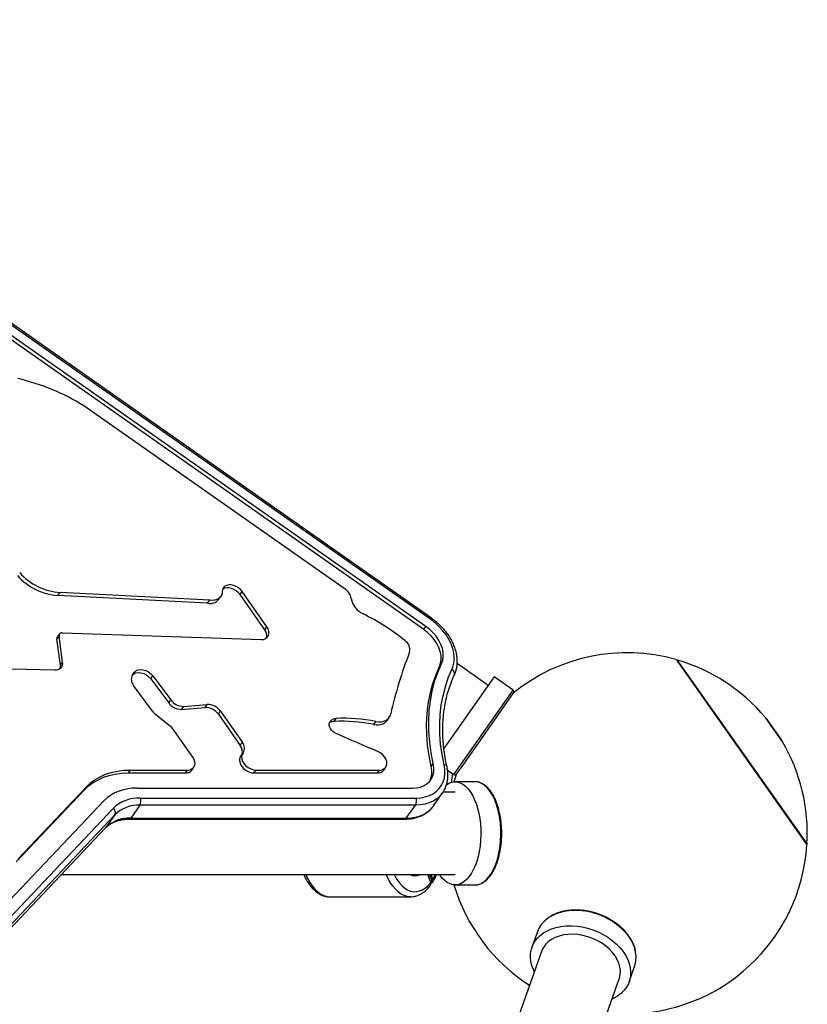
# Model space of a CAD drawing. Units: millimetres. Extents: x -3511 to 3594, y -2882 to 6861.
# Drawn here: x -496 to -38, y 6119 to 6691 of the extents above; entities that cross this region are included whole.
import ezdxf

# ---------------------------------------------------------------- set-up
doc = ezdxf.new("R2010")
doc.units = ezdxf.units.MM

msp = doc.modelspace()

# ---------------------------------------------------------------- linework, layer by layer
at = {"color": 7, "linetype": 'Continuous', "lineweight": 25}
for p, q in [((-257.17, 6342.45), (-753.53, 6690.65)), ((-256.67, 6343.17), (-753.03, 6691.36)), ((-261.22, 6336.67), (-757.59, 6684.86)), ((-260, 6338.41), (-756.36, 6686.6)), ((-307.01, 6360.18), (-459.04, 6466.83)), ((-474.1, 6356.44), (-472.87, 6358.18)), ((-385.79, 6353.65), (-472.87, 6358.18)), ((-368.13, 6356.98), (-366.91, 6358.72)), ((-352.55, 6338.3), (-366.91, 6358.72)), ((-387.01, 6351.91), (-474.1, 6356.44)), ((-387.01, 6351.91), (-385.79, 6353.65)), ((-380.57, 6354.13), (-379.35, 6355.87)), ((-353.78, 6336.56), (-368.13, 6356.98)), ((-471.5, 6334.8), (-355.88, 6330.83)), ((-353.78, 6336.56), (-352.55, 6338.3)), ((-261.22, 6336.67), (-260, 6338.41)), ((-474.67, 6331.11), (-473.45, 6332.85)), ((-472.59, 6315.94), (-474.67, 6331.11)), ((-473.18, 6334.08), (-474.41, 6332.34)), ((-471.37, 6317.68), (-473.45, 6332.85)), ((-472.59, 6315.94), (-471.37, 6317.68)), ((-114.4, 6319.17), (-38.19, 6211.39)), ((-113.92, 6319.03), (-114.2, 6318.88)), ((-113.92, 6319.03), (-38.16, 6211.89)), ((-623.96, 6316.62), (-475.84, 6313.13)), ((-430.81, 6310.01), (-429.59, 6311.75)), ((-430.78, 6310.07), (-429.59, 6311.75)), ((-252.08, 6315.11), (-250.86, 6316.85)), ((-223.68, 6304.17), (-241.73, 6316.86)), ((-430.89, 6309.89), (-430.81, 6310.01)), ((-420.1, 6307.94), (-418.88, 6309.68)), ((-420.1, 6307.94), (-409.64, 6293.92)), ((-418.88, 6309.68), (-408.42, 6295.66)), ((-220.23, 6309.08), (-249.51, 6267.42)), ((-209.18, 6301.32), (-220.23, 6309.08)), ((-419.13, 6289.09), (-430.1, 6304.14)), ((-240.78, 6256.36), (-209.18, 6301.32)), ((-208.94, 6299.93), (-239.48, 6256.46)), ((-409.64, 6293.92), (-408.42, 6295.66)), ((-402.13, 6290.2), (-400.91, 6291.94)), ((-402.13, 6290.2), (-388.39, 6291.3)), ((-400.91, 6291.94), (-387.17, 6293.04)), ((-388.39, 6291.3), (-387.17, 6293.04)), ((-380.73, 6287.38), (-379.51, 6289.12)), ((-379.51, 6289.12), (-366.76, 6270.95)), ((-408.36, 6280.06), (-417.42, 6287.32)), ((-380.73, 6287.38), (-367.99, 6269.21)), ((-313.37, 6283.21), (-312.14, 6284.95)), ((-290.33, 6281.44), (-289.11, 6283.18)), ((-282.5, 6283.82), (-281.28, 6285.56)), ((-57.52, 6278.55), (-62.39, 6285.44)), ((-62, 6284.92), (-62.02, 6284.91)), ((-62, 6284.92), (-53.01, 6272.21)), ((-395.54, 6262.41), (-406.56, 6278.15)), ((-52.65, 6271.67), (-57.52, 6278.55)), ((-53.03, 6272.2), (-53.01, 6272.21)), ((-367.99, 6269.21), (-366.76, 6270.95)), ((-366.55, 6264.67), (-367.77, 6262.93)), ((-433.12, 6253.2), (-431.9, 6254.94)), ((-431.9, 6254.94), (-398.65, 6254.94)), ((-399.87, 6253.2), (-398.65, 6254.94)), ((-396.17, 6254.88), (-394.95, 6256.62)), ((-360.02, 6253.2), (-358.8, 6254.94)), ((-358.8, 6254.94), (-286.98, 6254.94)), ((-288.2, 6253.2), (-286.98, 6254.94)), ((-284.5, 6254.88), (-283.28, 6256.62)), ((-256.88, 6256.93), (-255.66, 6258.67)), ((-247.31, 6254.78), (-243.68, 6252.23)), ((-243.68, 6252.23), (-240.78, 6256.36)), ((-239.48, 6256.46), (-242.29, 6252.47)), ((-433.12, 6253.2), (-399.87, 6253.2)), ((-360.02, 6253.2), (-288.2, 6253.2)), ((-242.14, 6252.65), (-243.61, 6248.1)), ((-498.48, 6201.45), (-458.68, 6243.48)), ((-497.26, 6203.19), (-457.46, 6245.22)), ((-458.68, 6243.48), (-457.46, 6245.22)), ((-428.13, 6244.35), (-267.76, 6244.35)), ((-231.31, 6248.13), (-243, 6248.13)), ((-530.32, 6149.48), (-447.42, 6237.01)), ((-426.1, 6238.65), (-265.73, 6238.65)), ((-255.53, 6234.12), (-250.23, 6241.66)), ((-243, 6242.13), (-249.96, 6242.13)), ((-524.92, 6145.06), (-442.02, 6232.59)), ((-426.46, 6234.46), (-431.75, 6226.93)), ((-266.08, 6234.46), (-426.46, 6234.46)), ((-271.38, 6226.93), (-266.08, 6234.46)), ((-440.92, 6228.96), (-523.82, 6141.42)), ((-440.92, 6228.96), (-446.22, 6221.42)), ((-432.62, 6226.37), (-272.25, 6226.37)), ((-431.75, 6226.93), (-271.38, 6226.93)), ((-529.26, 6133.72), (-446.36, 6221.26)), ((-529.12, 6133.89), (-446.22, 6221.42)), ((-446.36, 6221.26), (-446.22, 6221.42)), ((-38.4, 6211.68), (-38.16, 6211.89)), ((-472.05, 6194.13), (-243, 6194.13)), ((-258.02, 6192.03), (-258.77, 6194.13)), ((-257.97, 6192.17), (-258.67, 6194.13)), ((-257.15, 6189.58), (-258.02, 6192.03)), ((-257.11, 6189.75), (-257.98, 6192.19)), ((-257.43, 6193.46), (-257.67, 6194.13)), ((-256.56, 6191.03), (-257.43, 6193.46)), ((-256.93, 6194.13), (-256.8, 6193.77)), ((-256.8, 6193.77), (-255.93, 6191.32)), ((-243, 6188.13), (-231.31, 6188.13)), ((-315.75, 6181.13), (-268.98, 6181.13)), ((-195.09, 6160.73), (-198.24, 6151.81)), ((-192.73, 6149.39), (-282.5, 5895.5)), ((-192.59, 6149.81), (-192.73, 6149.39)), ((-141.68, 6131.81), (-138.52, 6140.73)), ((-147.48, 6133.39), (-147.33, 6133.81)), ((-154.47, 6113.61), (-147.48, 6133.39))]:
    msp.add_line(p, q, dxfattribs=at)
at = {"color": 7, "linetype": 'Continuous', "lineweight": 25, "flags": 128}
for points in [[(-378.43, 6358.83), (-378.58, 6357.58), (-379, 6356.45), (-379.66, 6355.47), (-380.55, 6354.67), (-381.65, 6354.07), (-382.91, 6353.7), (-384.31, 6353.56), (-385.79, 6353.65)], [(-366.91, 6358.72), (-367.89, 6359.9), (-369.09, 6360.92), (-370.44, 6361.74), (-371.87, 6362.31), (-373.31, 6362.61), (-374.68, 6362.63), (-375.92, 6362.35), (-376.96, 6361.8), (-377.75, 6361), (-378.25, 6359.99), (-378.43, 6358.83)], [(-368.13, 6356.98), (-369.12, 6358.16), (-370.31, 6359.18), (-371.66, 6360), (-373.09, 6360.57), (-374.53, 6360.87), (-375.91, 6360.89), (-377.14, 6360.61), (-378.19, 6360.06), (-378.24, 6360.01)], [(-244.83, 6313.35), (-244.02, 6315.54), (-243.55, 6317.9), (-243.45, 6320.38), (-243.7, 6322.96), (-244.31, 6325.6), (-245.26, 6328.26), (-246.55, 6330.89), (-248.15, 6333.47), (-250.04, 6335.95), (-252.2, 6338.29), (-254.58, 6340.47), (-257.17, 6342.45)], [(-355.88, 6330.83), (-354.48, 6330.94), (-353.25, 6331.38), (-352.28, 6332.11), (-351.63, 6333.09), (-351.32, 6334.28), (-351.37, 6335.59), (-351.79, 6336.96), (-352.55, 6338.3)], [(-252.08, 6315.11), (-251.39, 6317.07), (-251.07, 6319.2), (-251.14, 6321.46), (-251.59, 6323.79), (-252.4, 6326.15), (-253.58, 6328.49), (-255.08, 6330.76), (-256.88, 6332.9), (-258.94, 6334.89), (-261.22, 6336.67)], [(-250.86, 6316.85), (-250.17, 6318.81), (-249.85, 6320.94), (-249.92, 6323.2), (-250.36, 6325.53), (-251.18, 6327.89), (-252.35, 6330.23), (-253.86, 6332.5), (-255.66, 6334.64), (-257.72, 6336.63), (-260, 6338.41)], [(-430.81, 6310.01), (-429.93, 6310.88), (-428.74, 6311.45), (-427.32, 6311.68), (-425.77, 6311.54), (-424.17, 6311.07), (-422.63, 6310.27), (-421.24, 6309.21), (-420.1, 6307.94)], [(-429.59, 6311.75), (-428.7, 6312.62), (-427.52, 6313.19), (-426.1, 6313.41), (-424.55, 6313.28), (-422.95, 6312.81), (-421.41, 6312.01), (-420.02, 6310.95), (-418.88, 6309.68)], [(-256.88, 6256.93), (-258.12, 6263.23), (-258.98, 6269.47), (-259.46, 6275.63), (-259.55, 6281.7), (-259.25, 6287.65), (-258.58, 6293.47), (-257.52, 6299.14), (-256.08, 6304.65), (-254.27, 6309.98), (-252.08, 6315.11)], [(-255.66, 6258.67), (-256.9, 6264.97), (-257.76, 6271.21), (-258.23, 6277.37), (-258.33, 6283.44), (-258.03, 6289.39), (-257.35, 6295.21), (-256.3, 6300.88), (-254.86, 6306.39), (-253.04, 6311.72), (-250.86, 6316.85)], [(-249.4, 6257.98), (-250.58, 6263.98), (-251.39, 6269.91), (-251.85, 6275.78), (-251.93, 6281.55), (-251.65, 6287.21), (-251.01, 6292.75), (-250, 6298.15), (-248.63, 6303.39), (-246.91, 6308.46), (-244.83, 6313.35)], [(-290.33, 6281.44), (-288.77, 6281.24), (-287.27, 6281.28), (-285.87, 6281.54), (-284.62, 6282.02), (-283.55, 6282.71), (-282.68, 6283.59), (-282.5, 6283.82)], [(-289.11, 6283.18), (-287.55, 6282.98), (-286.05, 6283.02), (-284.65, 6283.28), (-283.4, 6283.76), (-282.33, 6284.45), (-281.45, 6285.33), (-280.81, 6286.38), (-280.4, 6287.57)], [(-312.18, 6276.12), (-313.18, 6276.65), (-314.09, 6277.34), (-314.87, 6278.14), (-315.5, 6279.02), (-315.94, 6279.94), (-316.17, 6280.86), (-316.18, 6281.75), (-315.98, 6282.55)], [(-287.99, 6265.7), (-291.02, 6266.97), (-294.05, 6268.26), (-297.08, 6269.55), (-300.1, 6270.84), (-303.12, 6272.15), (-306.14, 6273.46), (-309.16, 6274.79), (-312.18, 6276.12)], [(-286.98, 6254.94), (-285.58, 6255.11), (-284.39, 6255.6), (-283.47, 6256.38), (-282.86, 6257.41), (-282.62, 6258.63), (-282.74, 6259.96), (-283.23, 6261.34), (-284.06, 6262.68), (-285.17, 6263.89), (-286.51, 6264.92), (-287.99, 6265.7)], [(-398.65, 6254.94), (-397.29, 6255.1), (-396.12, 6255.56), (-395.2, 6256.31), (-394.58, 6257.29), (-394.3, 6258.46), (-394.37, 6259.75), (-394.79, 6261.09), (-395.54, 6262.41)], [(-367.77, 6262.93), (-368.19, 6262.15), (-368.43, 6260.93), (-368.31, 6259.59), (-367.82, 6258.22), (-366.99, 6256.89), (-365.88, 6255.67), (-364.55, 6254.64), (-363.07, 6253.86), (-361.53, 6253.37), (-360.02, 6253.2)], [(-366.36, 6264.92), (-366.97, 6263.89), (-367.21, 6262.67), (-367.09, 6261.33), (-366.6, 6259.96), (-365.77, 6258.62), (-364.66, 6257.41), (-363.32, 6256.38), (-361.84, 6255.6), (-360.3, 6255.11), (-358.8, 6254.94)], [(-457.46, 6245.22), (-455.1, 6247.43), (-452.46, 6249.38), (-449.55, 6251.05), (-446.41, 6252.44), (-443.05, 6253.53), (-439.49, 6254.31), (-435.77, 6254.79), (-431.9, 6254.94)], [(-267.76, 6244.35), (-265.32, 6244.52), (-263.05, 6245.03), (-261, 6245.87), (-259.22, 6247.01), (-257.73, 6248.45), (-256.58, 6250.13), (-255.79, 6252.04), (-255.36, 6254.13), (-255.32, 6256.36), (-255.66, 6258.67)], [(-265.73, 6238.65), (-262.97, 6238.81), (-260.36, 6239.29), (-257.95, 6240.08), (-255.76, 6241.17), (-253.84, 6242.54), (-252.2, 6244.18), (-250.87, 6246.05), (-249.87, 6248.14), (-249.22, 6250.41), (-248.92, 6252.83), (-248.98, 6255.37), (-249.4, 6257.98)], [(-458.68, 6243.48), (-456.32, 6245.69), (-453.68, 6247.64), (-450.78, 6249.31), (-447.63, 6250.7), (-444.27, 6251.79), (-440.71, 6252.57), (-436.99, 6253.05), (-433.12, 6253.2)], [(-248.05, 6246.38), (-246.53, 6247.29), (-244.93, 6247.88), (-243.31, 6248.12), (-241.69, 6248.01), (-240.08, 6247.55), (-238.51, 6246.75), (-236.99, 6245.61), (-235.54, 6244.15), (-234.17, 6242.38), (-232.91, 6240.33), (-231.77, 6238.02), (-230.76, 6235.48), (-229.9, 6232.73), (-229.19, 6229.81), (-228.63, 6226.75), (-228.25, 6223.59), (-228.04, 6220.37), (-228.01, 6217.13), (-228.15, 6213.89), (-228.47, 6210.7), (-228.95, 6207.6), (-229.61, 6204.63), (-230.41, 6201.81)], [(-218.72, 6201.81), (-217.91, 6204.63), (-217.26, 6207.6), (-216.78, 6210.7), (-216.46, 6213.89), (-216.32, 6217.13), (-216.35, 6220.37), (-216.56, 6223.59), (-216.94, 6226.75), (-217.49, 6229.81), (-218.21, 6232.73), (-219.07, 6235.48), (-220.08, 6238.02), (-221.22, 6240.33), (-222.48, 6242.38), (-223.85, 6244.15), (-225.3, 6245.61), (-226.82, 6246.75), (-228.39, 6247.55), (-230, 6248.01), (-231.31, 6248.13)], [(-250.2, 6241.71), (-250.32, 6241.54), (-251.84, 6239.73), (-253.65, 6238.16), (-255.73, 6236.85), (-258.04, 6235.82), (-260.55, 6235.07), (-263.25, 6234.62), (-266.08, 6234.46)], [(-271.38, 6226.93), (-268.54, 6227.08), (-265.85, 6227.53), (-263.33, 6228.28), (-261.02, 6229.32), (-258.95, 6230.63), (-257.14, 6232.2), (-255.62, 6234), (-255.53, 6234.12)], [(-230.41, 6201.81), (-231.37, 6199.19), (-232.46, 6196.78), (-233.68, 6194.63), (-235, 6192.75), (-236.42, 6191.17), (-237.92, 6189.9), (-239.47, 6188.97), (-241.07, 6188.38), (-242.69, 6188.13), (-244.31, 6188.24), (-245.92, 6188.7), (-247.5, 6189.51), (-249.02, 6190.65), (-250.47, 6192.11), (-251.83, 6193.87), (-252, 6194.13)], [(-231.31, 6188.13), (-231, 6188.13), (-229.38, 6188.38), (-227.78, 6188.97), (-226.23, 6189.9), (-224.73, 6191.17), (-223.31, 6192.75), (-221.99, 6194.63), (-220.77, 6196.78), (-219.68, 6199.19), (-218.72, 6201.81)], [(-329.83, 6194.13), (-328.83, 6191.96), (-327.49, 6189.54), (-326.05, 6187.39), (-324.51, 6185.54), (-322.88, 6183.99), (-321.19, 6182.77), (-319.45, 6181.87), (-317.67, 6181.33), (-315.87, 6181.13), (-315.75, 6181.13)], [(-269, 6181.13), (-269.11, 6181.13), (-270.9, 6181.33), (-272.68, 6181.87), (-274.42, 6182.77), (-276.12, 6183.99), (-277.74, 6185.54), (-279.28, 6187.39), (-280.73, 6189.54), (-282.06, 6191.96), (-283.06, 6194.13)], [(-278.43, 6194.13), (-278.13, 6193.55), (-276.81, 6191.27), (-275.38, 6189.27), (-273.85, 6187.58), (-272.24, 6186.21), (-270.57, 6185.17), (-268.85, 6184.49), (-267.11, 6184.16), (-265.37, 6184.19), (-263.63, 6184.58), (-261.92, 6185.32), (-260.26, 6186.41), (-258.66, 6187.84), (-257.15, 6189.58)], [(-255.93, 6191.32), (-254.61, 6193.61), (-254.34, 6194.13)], [(-137.88, 6148.86), (-138.45, 6151.26), (-139.35, 6153.69), (-140.58, 6156.08), (-142.12, 6158.42), (-143.94, 6160.66), (-146.03, 6162.79), (-148.37, 6164.77), (-150.92, 6166.59), (-153.66, 6168.23), (-156.55, 6169.66), (-159.57, 6170.86), (-162.66, 6171.83), (-165.81, 6172.56), (-168.97, 6173.03), (-172.1, 6173.23), (-175.17, 6173.18), (-178.14, 6172.86), (-180.98, 6172.28), (-183.65, 6171.44), (-186.13, 6170.37), (-188.38, 6169.06), (-190.38, 6167.54), (-190.43, 6167.5)], [(-196.87, 6137.7), (-197.41, 6138.85), (-198.32, 6141.28), (-198.89, 6143.71), (-199.12, 6146.13), (-199.02, 6148.49), (-198.57, 6150.78), (-197.78, 6152.96), (-196.67, 6155.01), (-195.25, 6156.9), (-193.53, 6158.62), (-191.53, 6160.14), (-189.28, 6161.45), (-186.81, 6162.52), (-184.14, 6163.35), (-181.3, 6163.93), (-178.32, 6164.26), (-175.25, 6164.31), (-172.12, 6164.11), (-168.96, 6163.64), (-165.82, 6162.91), (-162.72, 6161.94), (-159.71, 6160.74), (-156.81, 6159.31), (-154.08, 6157.67), (-151.52, 6155.85), (-149.19, 6153.87), (-147.1, 6151.74), (-145.27, 6149.5), (-143.74, 6147.16), (-142.51, 6144.77), (-141.6, 6142.34), (-141.03, 6139.9), (-140.8, 6137.48), (-140.9, 6135.12), (-141.35, 6132.83), (-142.14, 6130.65), (-143.25, 6128.6), (-144.67, 6126.71), (-146.39, 6124.99), (-148.39, 6123.47), (-150.63, 6122.17), (-151.61, 6121.7)], [(-147.48, 6133.39), (-147.31, 6133.89), (-146.87, 6135.96), (-146.78, 6138.11), (-147.04, 6140.31), (-147.66, 6142.53), (-148.61, 6144.73), (-149.89, 6146.88), (-151.48, 6148.95), (-153.34, 6150.9), (-155.47, 6152.71), (-157.81, 6154.35), (-160.34, 6155.79), (-163.02, 6157.01), (-165.8, 6157.99), (-168.66, 6158.73), (-171.53, 6159.2), (-174.38, 6159.4), (-177.17, 6159.32), (-179.85, 6158.98), (-182.38, 6158.37), (-184.72, 6157.5), (-186.85, 6156.39), (-188.72, 6155.05), (-190.31, 6153.5), (-191.59, 6151.77), (-192.55, 6149.88), (-192.73, 6149.39)]]:
    msp.add_lwpolyline(points, dxfattribs=at)
at = {"color": 7, "linetype": 'Continuous', "lineweight": 25}
for centre, radius, start, end in [((-527.63, 6354.69), 131.45, 58.5445, 76.7177), ((-470.69, 6392.29), 34.18, 221.2893, 266.3301), ((-471.91, 6390.55), 34.18, 221.2893, 266.3301), ((-311.29, 6353.52), 7.92, 8.9359, 57.2657), ((-385.58, 6358.2), 6.45, 257.1648, 320.8857), ((-291.56, 6356.82), 12.09, 189.8684, 245.9148), ((-355.51, 6226.93), 132.7, 51.0866, 63.593), ((-380.04, 6428.8), 150.18, 324.9025, 325.2361), ((-471.75, 6333.1), 1.72, 81.5984, 188.5113), ((-358.1, 6333.07), 5.56, 346.0607, 38.9376), ((-473.01, 6331.4), 1.69, 145.9291, 189.7704), ((-275.65, 6324.86), 6.37, 346.6029, 56.7282), ((-49.24, 6236.46), 236.75, 158.4592, 167.5314), ((-142.98, 6218.13), 105, 74.2092, 129.0363), ((-475.31, 6317.08), 3.99, 262.4193, 8.6272), ((-142.98, 6218.13), 105, 39.8732, 73.9358), ((-476.77, 6315.29), 4.23, 342.6376, 8.8482), ((-245.75, 6311.01), 2.51, 344.2746, 68.4146), ((-426.28, 6307.58), 5.14, 151.0156, 221.9837), ((-209.75, 6300.5), 1, 324.902, 54.902), ((-401.11, 6300.98), 9.03, 216.0206, 271.298), ((-411.59, 6294.63), 9.35, 216.313, 231.4253), ((-402.34, 6299.24), 9.03, 216.0206, 271.298), ((-388.19, 6282.25), 9.05, 34.5159, 91.2567), ((-386.97, 6283.99), 9.05, 34.5159, 91.2567), ((-313.25, 6278.44), 4.77, 91.437, 126.3118), ((-312.21, 6280.79), 4.16, 89.0865, 154.9492), ((-309.08, 6188.08), 95.22, 78.6456, 92.5785), ((-307.86, 6189.82), 95.22, 78.6456, 92.5785), ((-414.16, 6272.78), 9.3, 35.2578, 51.4547), ((-142.98, 6218.13), 105, 356.593, 30.6556), ((-371.92, 6265.85), 5.18, 336.624, 40.5291), ((-370.48, 6267.67), 4.95, 326.2005, 41.4166), ((-399.59, 6257.49), 4.3, 266.2139, 322.6195), ((-287.91, 6257.48), 4.28, 266.1284, 322.7049), ((-268.5, 6253.87), 12.02, 332.4387, 14.7569), ((-249.3, 6256.25), 1.73, 22.0406, 93.3141), ((-182.06, 6241.25), 63.42, 169.5441, 174.0535), ((-243.1, 6253.05), 1, 234.902, 324.902), ((-429.27, 6218.31), 26.06, 87.5091, 134.1503), ((-427.04, 6217.16), 21.5, 87.5091, 134.1503), ((-430.88, 6236.94), 5.08, 330.7497, 19.6143), ((-270.51, 6236.94), 5.08, 330.7497, 19.6143), ((-443.58, 6230.14), 2.91, 335.9897, 57.5232), ((-427.31, 6214.93), 19.55, 87.5091, 134.1503), ((-432.6, 6207.4), 19.55, 87.5091, 134.1503), ((-432.69, 6227.44), 1.07, 273.9653, 331.3458), ((-272.32, 6227.44), 1.07, 273.7842, 331.3633), ((-142.98, 6218.13), 105, 269.3657, 356.3196), ((-266.38, 6199.95), 6.56, 242.5653, 297.4347), ((-266.82, 6200.05), 6.17, 253.6614, 286.3386), ((-256.56, 6191.87), 0.842, 269.9382, 319.0162), ((-257.28, 6189.7), 0.179, 318.5169, 15.8874), ((-142.98, 6218.13), 105, 196.5877, 237.3158), ((-179.91, 6155.26), 16.14, 130.6877, 160.1931), ((-153.98, 6146.03), 16.34, 341.0544, 9.9765)]:
    msp.add_arc(centre, radius, start, end, dxfattribs=at)
for points, knots in [([(-243.34, 6310.33), (-243.16, 6310.74), (-242.67, 6311.84), (-242.1, 6313.76), (-241.71, 6316.1), (-241.62, 6318.53), (-241.81, 6321.04), (-242.3, 6323.59), (-243.08, 6326.16), (-244.13, 6328.72), (-245.46, 6331.24), (-247.04, 6333.7), (-248.86, 6336.07), (-250.89, 6338.32), (-253.11, 6340.42), (-255.07, 6342.03), (-256.29, 6342.9), (-256.67, 6343.17)], [0, 0, 0, 0, 0.0400268, 0.1091642, 0.1785743, 0.2485241, 0.3190786, 0.3902033, 0.4617944, 0.5337191, 0.6058507, 0.6780892, 0.7503593, 0.8226242, 0.8948755, 0.9671191, 1, 1, 1, 1]), ([(-247.69, 6256.9), (-247.89, 6257.81), (-248.47, 6260.47), (-249.21, 6264.83), (-249.83, 6269.97), (-250.15, 6275.04), (-250.2, 6280.04), (-249.96, 6284.95), (-249.43, 6289.76), (-248.62, 6294.47), (-247.53, 6299.05), (-246.16, 6303.5), (-244.74, 6307.26), (-243.72, 6309.49), (-243.34, 6310.33)], [0, 0, 0, 0, 0.046769, 0.136303, 0.225866, 0.315483, 0.405167, 0.494931, 0.584786, 0.674743, 0.764812, 0.854996, 0.945293, 1, 1, 1, 1]), ([(-250.22, 6241.73), (-249.88, 6242.22), (-249.12, 6243.35), (-248.25, 6245.3), (-247.57, 6247.52), (-247.18, 6249.85), (-247.08, 6252.28), (-247.24, 6254.64), (-247.55, 6256.19), (-247.69, 6256.9)], [0, 0, 0, 0, 0.11762, 0.267034, 0.416677, 0.567107, 0.718699, 0.871602, 1, 1, 1, 1]), ([(-218.19, 6202.05), (-218.05, 6202.51), (-217.63, 6203.84), (-217.05, 6206.18), (-216.5, 6209.06), (-216.1, 6212.04), (-215.86, 6215.08), (-215.78, 6218.16), (-215.87, 6221.23), (-216.11, 6224.27), (-216.51, 6227.25), (-217.06, 6230.13), (-217.76, 6232.89), (-218.6, 6235.5), (-219.58, 6237.93), (-220.69, 6240.15), (-221.91, 6242.15), (-223.24, 6243.89), (-224.68, 6245.37), (-226.19, 6246.55), (-227.78, 6247.42), (-229.4, 6247.94), (-230.61, 6248.16), (-231.28, 6248.11), (-231.4, 6248.1)], [0, 0, 0, 0, 0.025426, 0.073738, 0.122012, 0.170244, 0.218447, 0.266634, 0.314818, 0.363008, 0.411216, 0.459455, 0.507739, 0.556082, 0.6045, 0.653005, 0.701601, 0.750274, 0.79895, 0.847465, 0.895578, 0.943037, 0.989755, 1, 1, 1, 1]), ([(-272.25, 6226.37), (-271.75, 6226.38), (-270.35, 6226.4), (-268.09, 6226.65), (-265.55, 6227.21), (-263.17, 6228.04), (-260.97, 6229.12), (-258.98, 6230.44), (-257.25, 6232), (-256.01, 6233.38), (-255.45, 6234.29), (-255.29, 6234.54)], [0, 0, 0, 0, 0.0694612, 0.1976806, 0.3256764, 0.452977, 0.5792985, 0.7044435, 0.8283835, 0.9513013, 1, 1, 1, 1]), ([(-446.36, 6221.26), (-446.12, 6221.49), (-445.41, 6222.21), (-444.03, 6223.29), (-442.15, 6224.38), (-440.07, 6225.25), (-437.81, 6225.88), (-435.45, 6226.26), (-433.69, 6226.37), (-432.75, 6226.37), (-432.62, 6226.37)], [0, 0, 0, 0, 0.074728, 0.230827, 0.38547, 0.538025, 0.688756, 0.838145, 0.97802, 1, 1, 1, 1]), ([(-231.77, 6188.18), (-231.42, 6188.16), (-230.54, 6188.1), (-229.12, 6188.38), (-227.55, 6188.95), (-226.02, 6189.83), (-224.54, 6191.01), (-223.14, 6192.49), (-221.82, 6194.24), (-220.61, 6196.24), (-219.51, 6198.48), (-218.72, 6200.45), (-218.31, 6201.68), (-218.19, 6202.05)], [0, 0, 0, 0, 0.061974, 0.158369, 0.254916, 0.352486, 0.451472, 0.551707, 0.652733, 0.754109, 0.855521, 0.956825, 1, 1, 1, 1]), ([(-331.11, 6194.13), (-331.1, 6194.11), (-330.72, 6193.19), (-329.84, 6191.53), (-328.45, 6189.2), (-326.92, 6187.13), (-325.26, 6185.32), (-323.5, 6183.81), (-321.64, 6182.62), (-319.72, 6181.76), (-317.77, 6181.28), (-316.45, 6181.08), (-315.79, 6181.13), (-315.77, 6181.13)], [0, 0, 0, 0, 0.00199, 0.115035, 0.228539, 0.342406, 0.456231, 0.569271, 0.680538, 0.789095, 0.894561, 0.997391, 1, 1, 1, 1]), ([(-257.98, 6192.18), (-257.98, 6192.18), (-257.96, 6192.15), (-257.97, 6192.1), (-258.01, 6192.05), (-258.02, 6192.03)], [0, 0, 0, 0, 0.092174, 0.638831, 1, 1, 1, 1]), ([(-256.8, 6193.77), (-256.83, 6193.73), (-256.88, 6193.66), (-257.01, 6193.57), (-257.17, 6193.5), (-257.31, 6193.47), (-257.4, 6193.46), (-257.43, 6193.46)], [0, 0, 0, 0, 0.214918, 0.429842, 0.644612, 0.859218, 1, 1, 1, 1]), ([(-257.07, 6189.25), (-257.04, 6189.27), (-256.8, 6189.37), (-256.56, 6189.74), (-256.39, 6190.34), (-256.51, 6190.8), (-256.56, 6191.03)], [0, 0, 0, 0, 0.057203, 0.371369, 0.685687, 1, 1, 1, 1]), ([(-255.93, 6191.32), (-255.86, 6191.05), (-255.72, 6190.5), (-255.91, 6189.77), (-256.34, 6189.22), (-256.81, 6189.06), (-257.03, 6188.98)], [0, 0, 0, 0, 0.256637, 0.513298, 0.769858, 1, 1, 1, 1]), ([(-256.03, 6189.66), (-255.84, 6189.97), (-255.17, 6191.02), (-254.36, 6192.49), (-253.81, 6193.75), (-253.65, 6194.13)], [0, 0, 0, 0, 0.223714, 0.770974, 1, 1, 1, 1]), ([(-269, 6181.13), (-268.38, 6181.16), (-267.13, 6181.21), (-265.27, 6181.69), (-263.45, 6182.44), (-261.68, 6183.5), (-259.98, 6184.86), (-258.53, 6186.3), (-257.68, 6187.37), (-257.34, 6187.8)], [0, 0, 0, 0, 0.141822, 0.287092, 0.433657, 0.583195, 0.736593, 0.893771, 1, 1, 1, 1]), ([(-257.36, 6187.82), (-257.26, 6187.96), (-257.01, 6188.3), (-256.97, 6188.94), (-257.1, 6189.4), (-257.15, 6189.58)], [0, 0, 0, 0, 0.3105503, 0.7257248, 1, 1, 1, 1]), ([(-137.89, 6149.09), (-137.99, 6149.67), (-138.23, 6151.03), (-138.97, 6153.17), (-140.02, 6155.48), (-141.38, 6157.75), (-142.99, 6159.93), (-144.87, 6162.02), (-146.97, 6164), (-149.28, 6165.83), (-151.78, 6167.5), (-154.43, 6168.99), (-157.21, 6170.3), (-160.1, 6171.39), (-163.05, 6172.27), (-166.05, 6172.93), (-169.05, 6173.34), (-172.04, 6173.53), (-174.96, 6173.47), (-177.81, 6173.17), (-180.54, 6172.63), (-183.12, 6171.85), (-185.54, 6170.86), (-187.74, 6169.63), (-189.33, 6168.56), (-190.09, 6167.84), (-190.27, 6167.67)], [0, 0, 0, 0, 0.031978, 0.075004, 0.118157, 0.161411, 0.204737, 0.248107, 0.291499, 0.3349, 0.3783, 0.421697, 0.465092, 0.508486, 0.551884, 0.595288, 0.638701, 0.682127, 0.725567, 0.769021, 0.812485, 0.855947, 0.899387, 0.942781, 0.986094, 1, 1, 1, 1])]:
    msp.add_open_spline(points, degree=3, knots=knots, dxfattribs=at)

doc.saveas('drawing.dxf')
